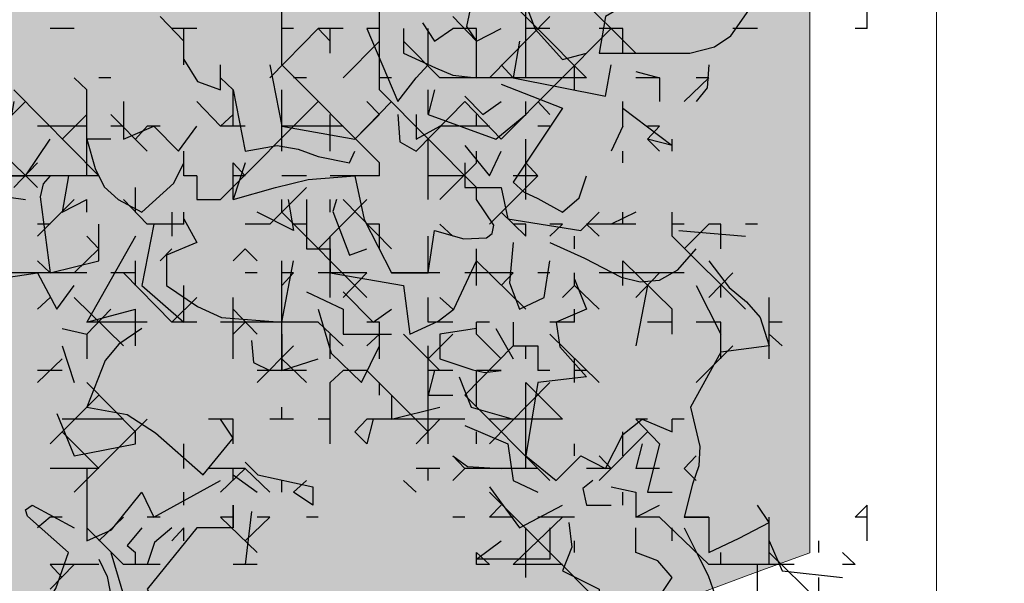
# Model space of a CAD drawing. Units: millimetres. Extents: x 1449 to 1957, y -664 to 1669.
# Drawn here: x 1541 to 1549, y -457 to -452 of the extents above; entities that cross this region are included whole.
import ezdxf

# ---------------------------------------------------------------- set-up
doc = ezdxf.new("R2010")
doc.units = ezdxf.units.MM
doc.layers.add('Alberi', color=96, linetype='Continuous')
doc.layers.add('scale in prospetto', color=108, linetype='Continuous', lineweight=13)

msp = doc.modelspace()

# ---------------------------------------------------------------- hatches: boundary and pattern name
h = msp.add_hatch()
h.set_pattern_fill('AR-SAND', color=112, scale=0.02, style=0)
h.paths.add_polyline_path([(1627.411, -605.2647, 0.395395), (1645.021, -584.9487), (1645.021, -545.7872), (1630.7006, -545.7872, -0.203851), (1592.9313, -581.4411), (1592.9313, -605.2647)])
h.paths.add_polyline_path([(1509.1144, -545.7872), (1494.794, -545.7872), (1494.794, -584.9487, 0.395395), (1512.404, -605.2647), (1547.3487, -605.2647), (1547.3487, -581.6112, -0.205795)])
h.paths.add_polyline_path([(1532.8483, -589.7275), (1532.9533, -589.7546), (1533.1831, -589.2701), (1532.9764, -589.2996)], flags=16)
h.paths.add_polyline_path([(1526.9746, -592.9529), (1527.203, -592.9741), (1527.0593, -592.81)], flags=16)
h.paths.add_polyline_path([(1529.0484, -589.3184), (1529.3118, -589.447), (1529.2222, -589.8649), (1529.2222, -590.4477), (1529.6578, -590.4477), (1529.6031, -590.8787), (1528.3688, -590.6376), (1528.1807, -591.394), (1527.6848, -590.7805), (1527.403, -590.7092), (1527.403, -590.9231), (1527.8386, -591.576), (1527.8386, -591.4224), (1527.3005, -591.4224), (1527.3005, -592.3258), (1526.9354, -591.4224), (1527.403, -591.4224), (1527.403, -590.4318), (1527.4454, -590.4843), (1528.461, -590.2668), (1528.5048, -590.0911), (1528.1717, -589.782), (1528.1717, -589.9511)], flags=16)
h.paths.add_polyline_path([(1526.1035, -595.3065), (1526.4265, -595.4476), (1526.1547, -595.1639)], flags=16)
h.paths.add_polyline_path([(1529.5264, -593.4691), (1529.8082, -593.7306), (1529.8082, -593.3027)], flags=16)
h.paths.add_polyline_path([(1532.9182, -602.5725), (1532.9088, -602.3758), (1532.818, -602.5922)], flags=16)
h.paths.add_polyline_path([(1531.0817, -602.9153), (1531.376, -602.4227), (1530.7698, -602.749)], flags=16)
h.paths.add_polyline_path([(1525.7195, -598.0462), (1525.7035, -598.0188), (1525.7038, -598.0683)], flags=16)
h.paths.add_polyline_path([(1527.6103, -596.0866), (1527.8769, -596.2831), (1528.3364, -596.2065), (1528.1293, -595.959), (1527.5891, -597.0558), (1527.9476, -597.0185), (1527.8857, -597.2699), (1528.4011, -597.4008), (1528.8307, -597.3291), (1528.815, -597.2353), (1528.4438, -597.4117), (1527.2014, -597.096), (1527.5646, -597.0583), (1527.5323, -596.0291), (1527.6103, -596.0866), (1527.8254, -595.7388), (1527.3475, -594.6927), (1527.9938, -594.6487), (1528.0134, -594.766), (1528.1013, -595.2927)], flags=16)
h.paths.add_polyline_path([(1538.4596, -598.1435), (1538.7115, -598.2123), (1539.0745, -597.7632)], flags=16)
h.paths.add_polyline_path([(1536.9092, -595.4824), (1536.9092, -595.0022), (1536.243, -595.1258)], flags=16)
h.paths.add_polyline_path([(1538.9197, -593.9906), (1538.6165, -593.951), (1538.6094, -594.4651), (1538.938, -594.2278)], flags=16)
h.paths.add_polyline_path([(1537.1294, -593.4445), (1536.948, -592.5278), (1536.7687, -592.195), (1535.7783, -592.1942), (1535.8049, -591.8616), (1536.138, -592.1945), (1536.8822, -592.1951), (1537.0688, -593.1382), (1537.5834, -593.8885), (1536.7975, -594.3844), (1536.0085, -593.8674)], flags=16)
h.paths.add_polyline_path([(1494.794, -494.7926), (1508.2228, -494.7926, -0.214923), (1547.3487, -456.8272), (1547.3487, -433.1737), (1512.404, -433.1737, 0.373078), (1494.794, -451.9611)])
h.paths.add_polyline_path([(1530.8016, -442.9432), (1530.7856, -442.9158), (1530.786, -442.9652)], flags=16)
h.paths.add_polyline_path([(1538.0003, -447.4694), (1537.991, -447.2727), (1537.9001, -447.4892)], flags=16)
h.paths.add_polyline_path([(1536.1638, -447.8122), (1536.4581, -447.3197), (1535.8519, -447.6459)], flags=16)
h.paths.add_polyline_path([(1531.2686, -445.3183), (1531.9543, -444.8468), (1531.754, -444.5362), (1531.8225, -444.4365), (1531.7591, -444.544), (1532.3228, -445.4181), (1531.8588, -445.8061), (1532.2408, -445.8401), (1532.5246, -445.5563), (1532.4177, -445.5429), (1532.5223, -446.2079), (1532.9579, -446.1128), (1532.8409, -446.3495), (1532.9797, -446.652), (1533.329, -446.4918), (1533.6858, -446.0405), (1533.6277, -446.9433), (1534.4584, -446.68), (1534.8077, -446.5198), (1534.993, -445.5716), (1534.993, -445.5716), (1534.8077, -446.5198), (1534.4584, -446.68), (1534.0892, -446.797), (1533.0151, -447.4115), (1533.2024, -447.1376), (1532.7529, -446.1576), (1532.5223, -446.2079), (1532.4676, -445.8603), (1531.8588, -445.8061), (1532.0048, -445.684)], flags=16)
h.paths.add_polyline_path([(1530.2376, -440.5601), (1530.3144, -440.4175), (1529.9045, -440.5601)], flags=16)
h.paths.add_polyline_path([(1531.0077, -438.2521), (1530.955, -438.3254), (1531.0001, -438.3254)], flags=16)
h.paths.add_polyline_path([(1532.6467, -441.9553), (1532.6144, -440.926), (1532.6924, -440.9835), (1532.9075, -440.6357), (1532.4297, -439.5897), (1533.076, -439.5457), (1533.0955, -439.663), (1533.1834, -440.1897), (1532.6924, -440.9835), (1532.959, -441.1801), (1533.4185, -441.1034), (1533.2114, -440.856), (1532.6712, -441.9527), (1533.0297, -441.9155), (1532.9678, -442.1668), (1533.4832, -442.2978), (1533.9128, -442.2261), (1533.8972, -442.1323), (1533.5259, -442.3086), (1532.2835, -441.993)], flags=16)
h.paths.add_polyline_path([(1534.4869, -443.3316), (1534.2627, -442.9582), (1534.4462, -442.8481), (1534.3155, -443.046), (1534.6847, -443.6612), (1534.243, -443.9263)], flags=16)
h.paths.add_polyline_path([(1537.9304, -434.6245), (1538.0354, -434.6516), (1538.2652, -434.1671), (1538.0585, -434.1966)], flags=16)
h.paths.add_polyline_path([(1532.0175, -436.3194), (1532.4851, -436.3194), (1532.4851, -435.3288), (1532.5276, -435.3813), (1533.5432, -435.1638), (1533.5869, -434.988), (1533.2538, -434.679), (1533.2538, -434.848), (1534.1305, -434.2153), (1534.3939, -434.3439), (1534.3043, -434.7618), (1534.3043, -435.3446), (1534.7399, -435.3446), (1534.6852, -435.7757), (1533.451, -435.5346), (1533.2628, -436.2909), (1532.767, -435.6775), (1532.4851, -435.6062), (1532.4851, -435.8201), (1532.9207, -436.473), (1532.9207, -436.3194), (1532.3826, -436.3194), (1532.3826, -437.2228)], flags=16)
h.paths.add_polyline_path([(1541.9591, -445.5452), (1541.6677, -445.1395), (1541.8772, -445.6577)], flags=16)
h.paths.add_polyline_path([(1536.2289, -441.5237), (1536.8349, -442.2523), (1537.0506, -442.2398), (1538.083, -441.604), (1538.0285, -441.8783), (1538.2637, -442.2149), (1538.3721, -441.9375), (1538.5717, -441.344), (1538.1375, -440.8431), (1537.7573, -440.6671), (1537.6202, -440.4446), (1537.8354, -440.7033), (1537.8598, -440.7146), (1538.4624, -440.588), (1538.2594, -440.9838), (1538.5486, -441.3173), (1538.589, -441.2923), (1538.1807, -442.5068), (1537.4805, -442.9379), (1537.2423, -442.2287), (1536.1339, -442.2928), (1536.2594, -442.2155)], flags=16)
h.paths.add_polyline_path([(1627.411, -433.1737), (1592.9313, -433.1737), (1592.9313, -456.9973, -0.212972), (1631.5922, -494.7926), (1645.021, -494.7926), (1645.021, -451.9611, 0.373078)])
h.paths.add_polyline_path([(1625.4202, -460.5249), (1625.6721, -460.5936), (1626.0351, -460.1445)], flags=16)
h.paths.add_polyline_path([(1623.8698, -457.8637), (1623.8698, -457.3835), (1623.2036, -457.5071)], flags=16)
h.paths.add_polyline_path([(1625.57, -456.8464), (1625.8986, -456.6091), (1625.8804, -456.3719), (1625.5771, -456.3323)], flags=16)
h.paths.add_polyline_path([(1622.9605, -453.0836), (1623.1911, -452.8696), (1622.6132, -452.8249)], flags=16)
h.paths.add_polyline_path([(1623.7582, -456.7657), (1622.9691, -456.2487), (1624.09, -455.8259), (1623.9087, -454.9091), (1623.7293, -454.5763), (1622.739, -454.5755), (1622.7655, -454.2429), (1623.0986, -454.5758), (1623.8429, -454.5764), (1624.0294, -455.5195), (1624.544, -456.2698)], flags=16)
h.paths.add_polyline_path([(1621.4793, -455.0036), (1621.5688, -455.0402), (1621.4999, -454.7009)], flags=16)
h.paths.add_polyline_path([(1620.6566, -461.311), (1620.716, -461.3361), (1620.6566, -461.2397)], flags=16)
h.paths.add_polyline_path([(1616.487, -455.8504), (1616.7689, -456.1119), (1616.7689, -455.684)], flags=16)
h.paths.add_polyline_path([(1613.9353, -455.3342), (1614.1636, -455.3554), (1614.02, -455.1914)], flags=16)
h.paths.add_polyline_path([(1620.0908, -452.7032), (1619.2196, -452.7032), (1618.989, -453.1311), (1619.4246, -453.4164), (1619.9883, -453.464), (1618.6776, -454.5064), (1618.3228, -454.1772), (1619.0915, -454.1772), (1619.7665, -453.6404), (1618.989, -453.1311), (1619.2196, -452.7032), (1619.631, -452.7032), (1619.937, -451.6809), (1619.6039, -451.7285), (1618.8865, -451.99), (1618.9378, -451.6096), (1618.5022, -451.4907), (1617.2256, -451.8855), (1616.8927, -451.7667), (1616.7027, -452.0383), (1616.2724, -451.8283), (1616.1828, -452.2462), (1616.1828, -452.829), (1616.6184, -452.829), (1616.5638, -453.26), (1615.3295, -453.0189), (1615.1414, -453.7753), (1614.6455, -453.1618), (1614.3637, -453.0905), (1614.3637, -453.3045), (1614.7992, -453.9573), (1614.7992, -453.8037), (1614.2612, -453.8037), (1614.2612, -454.7071), (1613.896, -453.8037), (1614.3637, -453.8037), (1614.3637, -452.8131), (1614.4061, -452.8656), (1615.4217, -452.6481), (1615.4654, -452.4724), (1615.1323, -452.1633), (1615.1323, -452.3324), (1616.2392, -451.5335), (1616.7342, -451.7102), (1618.1178, -451.0866), (1617.9622, -451.3434), (1619.4525, -451.7501), (1620.5071, -451.5995)], flags=16)
h.paths.add_polyline_path([(1616.3369, -464.1643), (1616.2309, -464.1979), (1616.238, -464.2097)], flags=16)
h.paths.add_polyline_path([(1619.8789, -464.9538), (1619.8695, -464.7571), (1619.7786, -464.9735)], flags=16)
h.paths.add_polyline_path([(1612.4326, -443.6045), (1612.6845, -443.6733), (1613.0475, -443.2241)], flags=16)
h.paths.add_polyline_path([(1610.8822, -440.9434), (1610.8822, -440.4632), (1610.216, -440.5868)], flags=16)
h.paths.add_polyline_path([(1603.3493, -447.244), (1603.2433, -447.2776), (1603.2504, -447.2894)], flags=16)
h.paths.add_polyline_path([(1606.8912, -448.0335), (1606.8819, -447.8368), (1606.791, -448.0532)], flags=16)
h.paths.add_polyline_path([(1609.7152, -447.0665), (1609.2506, -447.2294), (1609.1456, -447.9411), (1608.9727, -447.7925), (1608.3925, -447.9906), (1607.926, -447.7632), (1608.6871, -446.9937), (1608.6216, -447.098), (1608.6602, -447.4364), (1610.1322, -446.9203), (1610.2604, -446.5492), (1610.3938, -446.6115), (1610.4618, -446.6428), (1610.7681, -446.2217), (1611.0476, -446.9125), (1610.2601, -446.5499), (1610.0585, -447.1338)], flags=16)
h.paths.add_polyline_path([(1612.5824, -439.926), (1612.911, -439.6888), (1612.8928, -439.4515), (1612.5895, -439.412)], flags=16)
h.paths.add_polyline_path([(1607.669, -444.3907), (1607.7283, -444.4157), (1607.669, -444.3194)], flags=16)
h.paths.add_polyline_path([(1609.9728, -436.1633), (1610.2034, -435.9493), (1609.6255, -435.9046)], flags=16)
h.paths.add_polyline_path([(1610.7706, -439.8454), (1609.9815, -439.3284), (1611.1024, -438.9055), (1610.9211, -437.9888), (1610.7417, -437.6559), (1609.7514, -437.6552), (1609.7779, -437.3226), (1610.111, -437.6555), (1610.8552, -437.656), (1611.0418, -438.5992), (1611.5564, -439.3495)], flags=16)
h.paths.add_polyline_path([(1608.4917, -438.0833), (1608.5812, -438.1199), (1608.5123, -437.7806)], flags=16)
h.paths.add_polyline_path([(1606.3714, -443.502), (1606.1332, -442.7927), (1605.0248, -442.8568), (1605.1503, -442.7795), (1605.1198, -442.0877), (1605.7258, -442.8163), (1605.9415, -442.8038), (1606.9739, -442.168), (1606.9194, -442.4423), (1607.1546, -442.7789), (1607.263, -442.5015), (1607.4626, -441.908), (1607.0284, -441.4071), (1606.6482, -441.2311), (1606.5112, -441.0086), (1606.7263, -441.2673), (1606.7507, -441.2786), (1607.3533, -441.152), (1607.1503, -441.5478), (1607.4395, -441.8813), (1607.48, -441.8564), (1607.0716, -443.0708)], flags=16)
h.paths.add_polyline_path([(1602.214, -442.8211), (1602.1659, -442.8965), (1602.3741, -442.8618)], flags=16)
h.paths.add_polyline_path([(1581.2367, -519.2192, 1), (1558.5783, -519.2192, 1)])

# ---------------------------------------------------------------- linework, layer by layer
at = {"layer": 'Alberi', "color": 114, "linetype": 'Continuous'}
for points in [[(1545.7319, -451.3702), (1545.5309, -451.3702), (1545.4266, -451.616), (1545.315, -451.8469), (1545.233, -452.0774), (1545.233, -452.3156), (1545.0396, -452.3678), (1545.114, -452.5688), (1545.3373, -452.8146), (1545.5309, -452.7624)], [(1545.5309, -452.9634), (1544.7417, -452.1668)], [(1545.0396, -452.9634), (1545.0396, -452.1668)], [(1543.0518, -452.8591), (1543.0518, -452.2638)], [(1543.8484, -453.0601), (1543.8484, -452.2638)], [(1545.9329, -452.7624), (1545.434, -452.2638)], [(1544.5929, -452.3678), (1544.5556, -452.5465), (1544.6374, -452.6657), (1544.8384, -452.5614)], [(1547.8161, -452.5614), (1547.8161, -452.3678)], [(1542.2553, -452.6657), (1542.0619, -452.4647)], [(1545.233, -452.4647), (1544.7417, -452.9634)], [(1541.362, -452.5614), (1541.1684, -452.5614)], [(1542.3596, -452.5614), (1542.1586, -452.5614)], [(1542.2553, -452.8591), (1542.2553, -452.5614)], [(1543.3495, -452.5614), (1542.9552, -452.9634)], [(1543.1485, -452.5614), (1543.0518, -452.5614)], [(1543.5508, -452.5614), (1543.3495, -452.5614)], [(1543.4465, -452.6657), (1543.3495, -452.5614)], [(1543.4465, -452.7624), (1543.4465, -452.5614)], [(1543.7441, -452.5614), (1543.9973, -453.157), (1544.1461, -452.9634)], [(1543.8484, -452.5614), (1543.7441, -452.5614)], [(1544.0421, -452.5614), (1544.0421, -452.7624), (1544.3025, -452.8816), (1544.444, -452.9411), (1544.6374, -452.9634), (1544.6374, -452.7624)], [(1544.1982, -452.5166), (1544.2952, -452.6657), (1544.444, -452.5614)], [(1544.243, -452.8591), (1544.243, -452.5614)], [(1544.6374, -452.5614), (1544.444, -452.5614)], [(1544.6374, -452.9634), (1544.6374, -452.5614)], [(1545.233, -452.5614), (1545.0396, -452.5614)], [(1545.8286, -452.5614), (1545.6349, -452.5614)], [(1545.8286, -452.7624), (1545.8286, -452.5614)], [(1546.9228, -452.5614), (1546.7218, -452.5614)], [(1547.8161, -452.5614), (1547.7194, -452.5614)], [(1543.8484, -452.6657), (1543.5508, -452.9634)], [(1544.3397, -452.9634), (1544.0421, -452.6657)], [(1544.9875, -452.6657), (1544.9353, -452.9634), (1545.6871, -453.1122), (1545.7319, -452.8591)], [(1542.2553, -452.8146), (1542.3669, -452.9933), (1542.5532, -453.0601), (1542.5532, -452.8591)], [(1542.9552, -452.8591), (1543.0518, -453.358), (1543.6474, -453.4623), (1543.8484, -453.261), (1543.7441, -453.157)], [(1543.8484, -453.6557), (1543.0518, -452.8591)], [(1544.243, -452.8591), (1544.1461, -452.9634)], [(1544.9353, -452.9634), (1544.8384, -452.8591)], [(1545.434, -453.0601), (1545.434, -452.8591)], [(1545.9329, -452.9112), (1546.1262, -452.9634), (1546.1262, -453.157)], [(1546.5285, -452.8591), (1546.5135, -453.0454), (1546.4242, -453.157)], [(1541.4663, -453.0601), (1541.362, -452.9634)], [(1541.6597, -452.9634), (1541.563, -452.9634)], [(1542.6572, -453.0601), (1542.5532, -452.9634)], [(1543.2528, -452.9634), (1543.1485, -452.9634)], [(1543.9451, -452.9634), (1543.8484, -452.9634)], [(1545.5309, -452.9634), (1544.3397, -452.9634)], [(1546.1262, -452.9634), (1545.9329, -452.9634)], [(1546.5285, -452.9634), (1546.3272, -453.157)], [(1546.5285, -452.9634), (1546.4242, -452.9634)], [(1541.563, -453.76), (1540.8707, -453.0601)], [(1541.4663, -453.76), (1541.4663, -453.0601)], [(1542.6572, -453.0601), (1542.7542, -453.559), (1543.0146, -453.5142), (1543.1857, -453.544), (1543.3495, -453.6035), (1543.6026, -453.6557), (1543.6474, -453.559)], [(1542.6572, -453.358), (1542.6572, -453.0601)], [(1543.0518, -453.559), (1543.0518, -453.0601)], [(1544.6374, -453.8566), (1543.8484, -453.0601)], [(1544.2952, -453.0601), (1544.243, -453.261), (1544.7938, -453.4623), (1545.0396, -453.261)], [(1544.243, -453.261), (1544.243, -453.0601)], [(1544.8384, -453.0155), (1545.3373, -453.2092), (1544.9353, -453.8121), (1545.0247, -453.8938), (1545.1363, -453.946), (1545.3373, -454.0576), (1545.4712, -453.9387), (1545.5309, -453.76)], [(1544.5407, -453.1122), (1544.6895, -453.261), (1544.8384, -453.157)], [(1540.8707, -453.157), (1540.7664, -453.76), (1540.9674, -453.76), (1541.1684, -453.4623)], [(1540.9674, -453.157), (1540.7664, -453.358)], [(1541.764, -453.157), (1541.764, -453.4623), (1542.0098, -453.358), (1542.2107, -453.559), (1542.3596, -453.358)], [(1542.3596, -453.157), (1542.5532, -453.358)], [(1543.3495, -453.157), (1542.5532, -453.9536)], [(1543.9451, -453.157), (1543.6474, -453.4623)], [(1544.5407, -453.157), (1544.1461, -453.559)], [(1544.8384, -453.4623), (1544.5407, -453.157)], [(1545.0396, -453.261), (1545.0396, -453.157)], [(1545.233, -453.261), (1545.1363, -453.157)], [(1545.8286, -453.358), (1545.8286, -453.157)], [(1545.8286, -453.2092), (1546.2305, -453.5142), (1546.0296, -453.4623)], [(1541.4663, -453.261), (1541.2653, -453.4623)], [(1541.9576, -453.559), (1541.6597, -453.261)], [(1542.6572, -453.261), (1542.5532, -453.358)], [(1543.4465, -453.559), (1543.4465, -453.261)], [(1543.9973, -453.261), (1544.0122, -453.4846), (1544.1461, -453.559)], [(1544.1461, -453.261), (1544.1461, -453.4623), (1544.3397, -453.358)], [(1544.6374, -453.358), (1544.6374, -453.261)], [(1541.4663, -453.358), (1541.0644, -453.358)], [(1541.764, -453.358), (1541.6597, -453.358)], [(1541.9576, -453.358), (1541.8606, -453.4623)], [(1542.0619, -453.358), (1541.9576, -453.358)], [(1542.7542, -453.358), (1542.5532, -453.358)], [(1543.5508, -453.358), (1543.0518, -453.358)], [(1544.7417, -453.358), (1544.3397, -453.358)], [(1545.233, -453.358), (1545.1363, -453.358)], [(1545.8286, -453.358), (1545.7319, -453.559)], [(1546.1262, -453.358), (1546.0296, -453.358)], [(1546.1262, -453.358), (1546.0296, -453.4623)], [(1541.6597, -453.4623), (1541.4663, -453.4623), (1541.5331, -453.7005), (1541.6078, -453.8493), (1541.7194, -453.9536), (1541.9128, -454.0576), (1542.1735, -453.8194), (1542.2553, -453.6557)], [(1544.243, -453.9536), (1544.243, -453.4623)], [(1545.0396, -453.9536), (1545.0396, -453.4623)], [(1546.1262, -453.559), (1546.0296, -453.4623)], [(1546.2305, -453.559), (1546.2305, -453.4623)], [(1544.5407, -453.5142), (1544.7417, -453.76), (1544.8384, -453.559)], [(1541.0644, -453.8566), (1540.7664, -453.559)], [(1542.2553, -453.76), (1542.2553, -453.559)], [(1544.6374, -453.6557), (1544.6374, -453.559)], [(1545.8286, -453.6557), (1545.8286, -453.559)], [(1541.0644, -453.6557), (1540.8707, -453.8566)], [(1542.7542, -453.6557), (1542.6572, -453.9536), (1542.9997, -453.8566), (1543.2678, -453.7898), (1543.6474, -453.76), (1543.7219, -454.1174), (1543.9451, -454.5489), (1544.243, -454.5489), (1544.2952, -454.2067), (1544.5334, -454.2735), (1544.7194, -454.2662), (1544.7639, -454.229), (1544.7789, -454.1619), (1544.6374, -453.9536)], [(1542.6572, -453.9536), (1542.6572, -453.6557)], [(1542.7542, -453.76), (1542.6572, -453.6557)], [(1543.8484, -453.76), (1543.8484, -453.6557)], [(1544.6374, -453.6557), (1544.3397, -453.9536)], [(1544.5407, -453.6557), (1544.5407, -453.8566), (1544.8384, -453.8566), (1544.8905, -454.1098), (1545.4861, -454.2067), (1545.6349, -454.0576)], [(1545.1363, -453.76), (1545.0396, -453.6557)], [(1541.563, -453.76), (1540.6697, -453.76)], [(1541.1684, -453.76), (1541.1089, -453.827), (1541.0866, -453.931), (1541.1684, -454.5489), (1541.563, -454.4522), (1541.563, -454.1546)], [(1541.3175, -453.76), (1541.2653, -454.0576), (1541.4663, -453.9536)], [(1542.3596, -453.76), (1542.2553, -453.76)], [(1542.3596, -453.76), (1542.3596, -453.9536), (1542.5532, -453.9536)], [(1542.7542, -453.76), (1542.6572, -453.76)], [(1543.2528, -453.76), (1543.0518, -453.76)], [(1543.8484, -453.76), (1543.4465, -453.76)], [(1544.5407, -453.76), (1544.243, -453.76)], [(1545.1363, -453.76), (1544.7417, -454.1546)], [(1545.1363, -453.76), (1544.9353, -453.76)], [(1540.2233, -453.8121), (1540.4242, -453.8789), (1540.5953, -453.9015), (1540.9674, -453.9536)], [(1541.8606, -454.0576), (1541.8606, -453.8566)], [(1543.2528, -453.8566), (1542.9552, -454.1546)], [(1544.6374, -453.9536), (1544.6374, -453.8566)], [(1541.362, -453.9536), (1541.0644, -454.2513)], [(1541.4663, -454.0576), (1541.4663, -453.9536)], [(1541.9576, -454.1546), (1541.764, -453.9536)], [(1543.104, -453.9536), (1543.1485, -454.2067), (1542.8509, -454.0576)], [(1543.0518, -454.0576), (1543.0518, -453.9536)], [(1543.4465, -454.0576), (1543.4465, -453.9536)], [(1543.4986, -453.9536), (1543.4687, -454.0503), (1543.6026, -454.4077), (1543.7441, -454.3556)], [(1543.9451, -454.3556), (1543.5508, -453.9536)], [(1540.4242, -454.0576), (1540.2681, -454.1546), (1540.283, -454.5117), (1540.3721, -454.6532), (1541.0644, -454.5489), (1541.2205, -454.8469), (1541.362, -454.6532)], [(1542.2553, -454.1098), (1542.3596, -454.3034), (1542.1138, -454.4077), (1542.1138, -454.6532), (1542.3669, -454.8246), (1542.5605, -454.9137), (1543.0518, -454.9512), (1543.1485, -454.4522)], [(1542.1586, -454.0576), (1542.1586, -454.2513)], [(1542.2553, -454.1546), (1542.2553, -454.0576)], [(1545.0396, -454.2513), (1544.8384, -454.0576)], [(1545.9329, -454.0576), (1545.7319, -454.1546)], [(1545.8286, -454.1546), (1545.8286, -454.0576)], [(1546.2305, -454.2513), (1546.2305, -454.0576)], [(1541.1684, -454.1546), (1541.0644, -454.1546)], [(1542.0098, -454.1546), (1541.9128, -454.6532), (1542.2553, -454.9512)], [(1542.2553, -454.1546), (1541.9576, -454.1546)], [(1542.9552, -454.1546), (1542.7542, -454.1546)], [(1543.2528, -454.1546), (1543.1485, -454.1546)], [(1543.8484, -454.1546), (1543.7441, -454.1546)], [(1543.8484, -454.3556), (1543.8484, -454.1546)], [(1544.444, -454.2513), (1544.3397, -454.1546)], [(1545.0396, -454.1546), (1544.9353, -454.1546)], [(1545.0396, -454.2513), (1545.0396, -454.1546)], [(1545.3373, -454.1546), (1545.233, -454.1546)], [(1545.3373, -454.1546), (1545.233, -454.2513)], [(1545.9329, -454.1546), (1545.5309, -454.1546)], [(1545.6349, -454.2513), (1545.5309, -454.1546)], [(1546.3272, -454.1546), (1546.2305, -454.1546)], [(1546.5285, -454.1546), (1546.3272, -454.3556)], [(1546.6252, -454.1546), (1546.5285, -454.1546)], [(1546.6252, -454.3556), (1546.6252, -454.1546)], [(1546.9228, -454.1546), (1546.8261, -454.1546)], [(1541.8606, -454.2513), (1541.4663, -454.9512), (1541.8606, -454.8469)], [(1541.563, -454.3556), (1541.4663, -454.2513)], [(1543.4465, -454.7499), (1543.4465, -454.2513)], [(1544.243, -454.5489), (1544.243, -454.2513)], [(1545.434, -454.3556), (1545.434, -454.2513)], [(1546.8261, -454.8469), (1546.2305, -454.2513)], [(1546.2827, -454.2067), (1546.8261, -454.2513)], [(1544.9353, -454.3034), (1544.9054, -454.6309), (1544.9875, -454.8469), (1545.1885, -454.7499), (1545.233, -454.4522)], [(1545.233, -454.3034), (1545.516, -454.43), (1545.8136, -454.5861), (1545.9701, -454.6233), (1546.1262, -454.6087), (1546.2754, -454.5266), (1546.4242, -454.3556)], [(1541.563, -454.3556), (1541.362, -454.5489)], [(1542.1586, -454.3556), (1542.0619, -454.4522)], [(1542.7542, -454.3556), (1542.6572, -454.4522)], [(1542.8509, -454.4522), (1542.7542, -454.3556)], [(1544.6374, -454.6532), (1544.6374, -454.3556)], [(1541.1684, -454.5489), (1541.0644, -454.4522)], [(1541.8606, -454.6532), (1541.8606, -454.4522)], [(1543.0518, -455.3455), (1543.0518, -454.4522)], [(1545.0396, -454.8469), (1544.6374, -454.4522)], [(1545.8286, -454.6532), (1545.8286, -454.4522)], [(1546.2305, -454.8469), (1545.8286, -454.4522)], [(1541.4663, -454.5489), (1540.4691, -454.5489)], [(1541.8606, -454.5489), (1541.6597, -454.5489)], [(1542.1586, -454.9512), (1541.764, -454.5489)], [(1542.8509, -454.5489), (1542.7542, -454.5489)], [(1543.1485, -454.5489), (1543.0518, -454.5489)], [(1543.1485, -454.5489), (1543.0518, -454.6532)], [(1543.7441, -454.5489), (1543.3495, -454.5489)], [(1543.7441, -454.5489), (1543.5508, -454.7499)], [(1544.3397, -454.5489), (1543.9451, -454.5489)], [(1544.9353, -454.5489), (1544.5407, -454.5489)], [(1544.9353, -454.5489), (1544.8384, -454.6532)], [(1545.233, -454.5489), (1545.1363, -454.5489)], [(1545.434, -454.6532), (1545.434, -454.5489)], [(1546.3272, -454.5489), (1545.6349, -454.5489)], [(1546.1262, -454.5489), (1545.9329, -454.7499)], [(1546.7218, -454.5489), (1546.5285, -454.7499)], [(1542.2553, -454.9512), (1542.2553, -454.6532)], [(1545.434, -454.6011), (1545.5309, -454.8469), (1545.2851, -454.9512), (1545.315, -455.1521), (1545.5309, -455.3976), (1545.1363, -455.4425), (1545.0396, -456.0378), (1545.2851, -456.2387), (1545.4861, -456.0378), (1545.6871, -456.1421), (1545.8286, -455.8667), (1545.985, -455.7401), (1546.2305, -455.8444)], [(1545.434, -454.6532), (1545.3373, -454.7499)], [(1545.6349, -454.8469), (1545.434, -454.6532)], [(1546.0296, -454.6532), (1545.9329, -455.1445)], [(1546.4242, -454.6532), (1546.6252, -455.0478)], [(1546.6252, -454.7499), (1546.6252, -454.6532)], [(1541.1684, -454.7499), (1541.0644, -454.8469)], [(1541.764, -455.1445), (1541.362, -454.7499)], [(1542.3596, -454.7499), (1542.1586, -454.9512)], [(1542.6572, -455.2488), (1542.6572, -454.7499)], [(1543.2528, -454.7054), (1543.5508, -454.8469), (1543.5508, -455.0478), (1543.9451, -455.0478)], [(1543.5508, -454.7054), (1543.7963, -454.9512), (1543.9451, -454.8469)], [(1544.243, -454.9512), (1544.243, -454.7499)], [(1544.444, -454.8469), (1544.3397, -454.7499)], [(1547.0198, -455.2488), (1547.0198, -454.7499)], [(1541.6597, -454.8469), (1541.4663, -455.0478)], [(1541.8606, -455.1445), (1541.8606, -454.8469)], [(1542.8509, -455.0478), (1542.6572, -454.8469)], [(1543.3495, -454.8469), (1543.4538, -455.204), (1543.6996, -455.4425), (1543.8484, -455.1445)], [(1545.434, -454.9512), (1545.434, -454.8469)], [(1546.2305, -455.0478), (1546.2305, -454.8469)], [(1541.9576, -454.9512), (1541.4663, -454.9512)], [(1542.3596, -454.9512), (1542.1586, -454.9512)], [(1543.3495, -454.9512), (1542.5532, -454.9512)], [(1542.7542, -454.9512), (1542.6572, -455.0478)], [(1543.5508, -455.1445), (1543.3495, -454.9512)], [(1543.8484, -454.9512), (1543.7441, -454.9512)], [(1543.8484, -455.2488), (1543.8484, -454.9512)], [(1544.444, -454.9512), (1544.243, -454.9512)], [(1544.7417, -454.9512), (1544.6374, -454.9512)], [(1544.6374, -455.0478), (1544.6374, -454.9512)], [(1544.9353, -454.9512), (1544.9353, -455.1445), (1545.1363, -455.1445), (1545.1363, -455.3455)], [(1545.434, -454.9512), (1545.233, -454.9512)], [(1546.2305, -454.9512), (1546.0296, -454.9512)], [(1546.6252, -454.9512), (1546.4242, -454.9512)], [(1546.6252, -455.2488), (1546.6252, -454.9512)], [(1547.1238, -454.9512), (1547.0198, -454.9512)], [(1541.2653, -455.003), (1541.4663, -455.0478), (1541.4663, -455.2488)], [(1541.9128, -455.003), (1541.7268, -455.1296), (1541.6151, -455.2638), (1541.4663, -455.6434), (1541.7938, -455.7029), (1542.0244, -455.8517), (1542.4117, -456.1942), (1542.6572, -455.8966), (1542.5532, -455.7401)], [(1543.0518, -455.0478), (1543.0518, -455.3455), (1543.3495, -455.2488)], [(1543.4465, -455.2488), (1543.4465, -455.0478)], [(1543.8484, -455.0478), (1543.7441, -455.1445)], [(1544.3397, -455.3455), (1544.0421, -455.0478)], [(1544.444, -455.0478), (1544.243, -455.2488)], [(1544.6374, -455.003), (1544.3397, -455.0478), (1544.3397, -455.2488), (1544.6078, -455.3382), (1544.7045, -455.3604), (1544.8384, -455.3455)], [(1544.8384, -455.2488), (1544.6374, -455.0478)], [(1544.7938, -455.003), (1544.9353, -455.2488)], [(1547.1238, -455.1445), (1547.0198, -455.0478)], [(1541.2653, -455.1445), (1541.362, -455.4425)], [(1542.8063, -455.1), (1542.821, -455.2787), (1542.9552, -455.3455)], [(1543.1485, -455.1445), (1542.8509, -455.4425)], [(1544.243, -455.9411), (1544.243, -455.1445)], [(1544.9353, -455.1445), (1544.5407, -455.5465)], [(1545.0396, -455.2488), (1545.0396, -455.1445)], [(1546.7218, -455.1445), (1546.4242, -455.4425)], [(1541.2653, -455.2488), (1541.0644, -455.4425)], [(1543.2528, -455.4425), (1543.0518, -455.2488)], [(1545.434, -455.4425), (1545.434, -455.2488)], [(1541.2653, -455.3455), (1541.0644, -455.3455)], [(1543.2528, -455.3455), (1542.8509, -455.3455)], [(1543.5508, -455.3455), (1543.4465, -455.4425)], [(1543.7441, -455.3455), (1543.5508, -455.3455)], [(1544.243, -455.8444), (1543.7441, -455.3455)], [(1544.2952, -455.3455), (1544.243, -455.5465), (1544.444, -455.5465)], [(1544.444, -455.3455), (1544.243, -455.3455)], [(1544.8384, -455.3455), (1544.6374, -455.3455)], [(1544.6374, -455.6434), (1544.6374, -455.3455)], [(1545.233, -455.3455), (1545.1363, -455.3455)], [(1545.5309, -455.3455), (1545.434, -455.3455)], [(1541.8606, -455.8444), (1541.4663, -455.4425)], [(1543.4465, -455.9411), (1543.4465, -455.4425)], [(1543.8484, -455.5465), (1543.8484, -455.4425)], [(1544.4962, -455.3976), (1544.5929, -455.6434), (1544.9353, -455.7401)], [(1545.233, -455.4425), (1544.7417, -455.9411)], [(1545.0396, -456.1421), (1545.0396, -455.4425)], [(1545.3373, -455.7401), (1545.0396, -455.4425)], [(1541.563, -455.5465), (1541.1684, -455.9411)], [(1543.9451, -455.5465), (1543.9451, -455.7401), (1544.3397, -455.6434)], [(1545.233, -456.2387), (1544.5407, -455.5465)], [(1541.2205, -455.6956), (1541.362, -456.0378), (1541.8606, -455.9411)], [(1543.0518, -455.7401), (1543.0518, -455.6434)], [(1541.764, -455.7401), (1541.2653, -455.7401)], [(1541.9576, -455.7401), (1541.362, -456.3357)], [(1542.6572, -455.7401), (1542.4562, -455.7401)], [(1542.6572, -455.9411), (1542.6572, -455.7401)], [(1543.1485, -455.7401), (1542.9552, -455.7401)], [(1543.4465, -455.7401), (1543.3495, -455.7401)], [(1543.7441, -455.7401), (1543.6474, -455.8444)], [(1543.7963, -455.7401), (1543.7441, -455.9411)], [(1544.5407, -455.7401), (1543.7441, -455.7401)], [(1544.3397, -455.7401), (1544.1461, -455.9411)], [(1544.5407, -455.7923), (1544.8905, -455.9411), (1544.9353, -456.2387), (1545.1363, -456.3357)], [(1545.3373, -455.7401), (1544.7417, -455.7401)], [(1546.0296, -455.7401), (1545.9329, -455.7401)], [(1546.1262, -455.9411), (1545.9329, -455.7401)], [(1546.3272, -455.7401), (1546.2305, -455.7401)], [(1546.2305, -455.8444), (1546.2305, -455.7401)], [(1541.563, -456.1421), (1541.2653, -455.8444)], [(1541.8606, -455.9411), (1541.8606, -455.8444)], [(1543.7441, -455.9411), (1543.6474, -455.8444)], [(1544.6374, -455.9411), (1544.6374, -455.8444)], [(1546.0296, -455.8444), (1545.6349, -456.2387)], [(1545.8286, -456.0378), (1545.8286, -455.8444)], [(1542.2553, -456.1421), (1542.2553, -455.9411)], [(1545.434, -456.0378), (1545.434, -455.9411)], [(1545.985, -455.9411), (1545.9329, -456.1421)], [(1546.1262, -455.9411), (1546.0296, -456.3357), (1546.2305, -456.3357)], [(1542.7542, -456.0899), (1542.8582, -456.1942), (1543.305, -456.2909), (1543.305, -456.44), (1543.1485, -456.3357)], [(1544.444, -456.0378), (1544.563, -456.1271), (1544.8384, -456.1421)], [(1544.5407, -456.1421), (1544.444, -456.0378)], [(1545.7319, -456.1421), (1545.6349, -456.0378)], [(1546.4242, -456.0378), (1546.3272, -456.1421)], [(1539.9256, -456.1421), (1539.8735, -456.1869), (1539.8512, -456.2762), (1539.8735, -456.9234), (1540.0744, -456.9234), (1540.6697, -457.6233), (1541.1016, -457.2958), (1541.2132, -457.1171), (1541.3175, -456.8267), (1540.9823, -456.5291), (1540.9674, -456.4772), (1541.0195, -456.44), (1541.362, -456.6258)], [(1541.563, -456.1421), (1541.1684, -456.1421)], [(1542.7542, -456.1421), (1542.4562, -456.1421)], [(1542.7542, -456.1421), (1542.5532, -456.3357)], [(1542.6572, -456.2387), (1542.6572, -456.1421)], [(1542.6572, -456.1942), (1542.8509, -456.3357)], [(1542.9552, -456.3357), (1542.7542, -456.1421)], [(1544.3397, -456.1421), (1544.1461, -456.1421)], [(1544.243, -456.2387), (1544.243, -456.1421)], [(1544.5407, -456.1421), (1544.444, -456.2387)], [(1545.1363, -456.1421), (1544.5407, -456.1421)], [(1545.7319, -456.1421), (1545.5309, -456.1421)], [(1546.1262, -456.1421), (1545.9329, -456.1421)], [(1546.4242, -456.2387), (1546.3272, -456.1421)], [(1543.0518, -456.3357), (1543.0518, -456.2387)], [(1543.2528, -456.2387), (1543.1485, -456.3357)], [(1544.1461, -456.3357), (1544.0421, -456.2387)], [(1545.5828, -456.2387), (1545.501, -456.3058), (1545.5309, -456.44), (1545.7319, -456.44)], [(1542.2553, -456.44), (1542.2553, -456.3357)], [(1544.7417, -456.2909), (1544.9875, -456.6258), (1545.3373, -456.44)], [(1546.1262, -457.72), (1544.7417, -456.3357)], [(1545.7319, -456.2909), (1545.9329, -456.3357), (1545.9329, -456.5367), (1546.1262, -456.44)], [(1545.8286, -456.44), (1545.8286, -456.3357)], [(1542.6572, -456.6258), (1542.6572, -456.44)], [(1542.8063, -456.4919), (1542.7542, -456.9234)], [(1544.8384, -456.44), (1544.7417, -456.5367)], [(1547.8161, -456.44), (1547.7194, -456.5367)], [(1547.8161, -456.7301), (1547.8161, -456.44)], [(1541.1684, -456.5367), (1541.0644, -456.6258)], [(1541.2653, -456.5367), (1541.1684, -456.5367)], [(1541.764, -456.5367), (1541.563, -456.7301)], [(1542.0619, -456.5367), (1541.9576, -456.5367)], [(1542.6572, -456.5367), (1542.5532, -456.5367)], [(1542.8509, -456.8267), (1542.5532, -456.5367)], [(1542.9552, -456.5367), (1542.7542, -456.7301)], [(1542.9552, -456.5367), (1542.8509, -456.5367)], [(1543.3495, -456.5367), (1543.2528, -456.5367)], [(1544.5407, -456.5367), (1544.444, -456.5367)], [(1544.9353, -456.5367), (1544.7417, -456.5367)], [(1545.3373, -456.5367), (1544.9353, -456.9234)], [(1545.434, -456.5367), (1545.1363, -456.5367)], [(1545.3894, -456.5809), (1545.4117, -456.7819), (1545.3373, -456.9756), (1545.6349, -457.1244), (1545.6349, -457.519), (1545.9329, -457.4745), (1546.2305, -457.0277), (1546.1116, -456.8938), (1545.9329, -456.8267), (1545.9329, -456.6258)], [(1546.1262, -456.5367), (1545.9329, -456.5367)], [(1546.5285, -456.9234), (1546.1262, -456.5367)], [(1546.5285, -456.5367), (1546.3272, -456.5367)], [(1547.0198, -456.9234), (1547.0198, -456.5367)], [(1547.8161, -456.5367), (1547.7194, -456.5367)], [(1541.764, -456.9234), (1541.4663, -456.6258)], [(1541.9128, -456.6258), (1541.7938, -456.7673), (1541.8606, -456.8267)], [(1542.1586, -456.6258), (1542.0171, -456.7447), (1541.9576, -456.9234)], [(1542.2553, -456.6258), (1542.1586, -456.7301)], [(1542.2553, -456.7301), (1542.2553, -456.6258)], [(1545.233, -456.6258), (1545.233, -456.8789), (1544.6374, -456.8789), (1544.8384, -456.7301)], [(1545.0396, -457.0277), (1545.0396, -456.6258)], [(1546.2305, -456.7301), (1546.2305, -456.6258)], [(1546.3272, -456.6258), (1546.4538, -456.8789), (1546.5209, -457.0128), (1546.5803, -457.1765), (1546.9228, -457.2214), (1546.9228, -456.9234), (1546.7218, -456.9234)], [(1545.434, -456.8267), (1545.434, -456.7301)], [(1547.0198, -456.7301), (1547.1238, -456.9756), (1547.6151, -457.0277)], [(1547.4217, -456.8267), (1547.4217, -456.7301)], [(1541.6597, -456.8267), (1541.9128, -457.6755), (1542.1586, -457.6233)], [(1541.8606, -456.9234), (1541.8606, -456.8267)], [(1544.6374, -456.9234), (1544.6374, -456.8267)], [(1544.7417, -456.9234), (1544.6374, -456.8267)], [(1546.6252, -456.9234), (1546.6252, -456.8267)], [(1547.4217, -457.2214), (1547.0198, -456.8267)], [(1547.7194, -456.9234), (1547.6151, -456.8267)], [(1541.563, -456.8789), (1541.6301, -457.0204), (1541.6523, -457.132), (1541.6374, -457.2214), (1541.5929, -457.2958), (1541.4587, -457.4446), (1541.362, -457.6233), (1541.4886, -457.6977), (1541.764, -457.6233)], [(1541.563, -456.9234), (1541.1684, -456.9234)], [(1541.362, -456.9234), (1541.1684, -457.1244)], [(1541.2653, -457.0277), (1541.1684, -456.9234)], [(1542.0619, -456.9234), (1541.764, -456.9234)], [(1542.8509, -456.9234), (1542.6572, -456.9234)], [(1544.7417, -456.9234), (1544.6374, -456.9234)], [(1545.3373, -456.9234), (1544.9353, -456.9234)], [(1547.2208, -456.9234), (1546.5285, -456.9234)], [(1547.7194, -456.9234), (1547.6151, -456.9234)], [(1547.4217, -457.2214), (1547.4217, -457.0277)]]:
    msp.add_lwpolyline(points, dxfattribs=at)
at = {"layer": 'Alberi', "color": 36, "linetype": 'Continuous'}
for points in [[(1547.1238, -451.3702), (1547.0122, -451.5489), (1546.9079, -451.6383), (1546.5803, -451.7722), (1546.5285, -452.0701), (1546.7218, -452.0701), (1546.7218, -452.2638), (1546.0296, -451.9658), (1546.0296, -452.2638), (1545.6871, -452.4647), (1545.6349, -452.7624), (1546.372, -452.7624), (1546.573, -452.7103), (1546.7069, -452.6209), (1546.9304, -452.301), (1547.3174, -451.7722)], [(1546.5285, -454.4522), (1546.6923, -454.6682), (1546.8335, -454.7874), (1546.9454, -454.9137), (1547.0198, -455.1445), (1546.6252, -455.1967), (1546.3794, -455.6434), (1546.4538, -455.9634), (1546.4465, -456.1198), (1546.3943, -456.2686), (1546.3272, -456.5367), (1546.5285, -456.5367), (1546.5285, -456.8267), (1546.774, -456.7075), (1547.0198, -456.5809), (1546.9228, -456.44)], [(1541.4663, -456.1421), (1541.4663, -456.7301), (1541.6673, -456.6407), (1541.9128, -456.3357), (1542.0098, -456.5367), (1542.5532, -456.2387)], [(1542.6572, -456.44), (1542.6572, -456.6258), (1542.3596, -456.6258), (1541.9576, -457.1244), (1542.0915, -457.3702), (1542.2702, -457.5934), (1542.4788, -457.7721), (1542.7094, -457.921), (1542.6572, -457.3254)]]:
    msp.add_lwpolyline(points, dxfattribs=at)
at = {"layer": 'Alberi', "color": 73, "linetype": 'Continuous'}
for points in [[(1544.6374, -452.6657), (1544.444, -452.4647)], [(1545.7319, -452.5614), (1544.8384, -453.4623)], [(1543.2528, -453.9536), (1543.2528, -454.3556), (1543.4465, -454.3556), (1543.4465, -454.5489), (1544.0421, -454.6532), (1544.0939, -455.0478), (1544.3248, -454.9435), (1544.4513, -454.8469), (1544.6374, -454.4522)], [(1543.7441, -453.9536), (1543.3495, -454.3556)], [(1543.7441, -454.7499), (1543.0518, -454.0576)], [(1545.6349, -455.4425), (1545.233, -455.0478)]]:
    msp.add_lwpolyline(points, dxfattribs=at)
at = {"layer": 'scale in prospetto', "ltscale": 0.01}
for points in [[(1547.3487, -456.8272), (1547.3487, -433.1737)], [(1548.3805, -457.5556), (1548.3805, -433.1737)]]:
    msp.add_lwpolyline(points, dxfattribs=at)
msp.add_arc((1569.9075, -519.2192), 66.345, 109.878287, 158.396884, dxfattribs=at)

doc.saveas('drawing.dxf')
